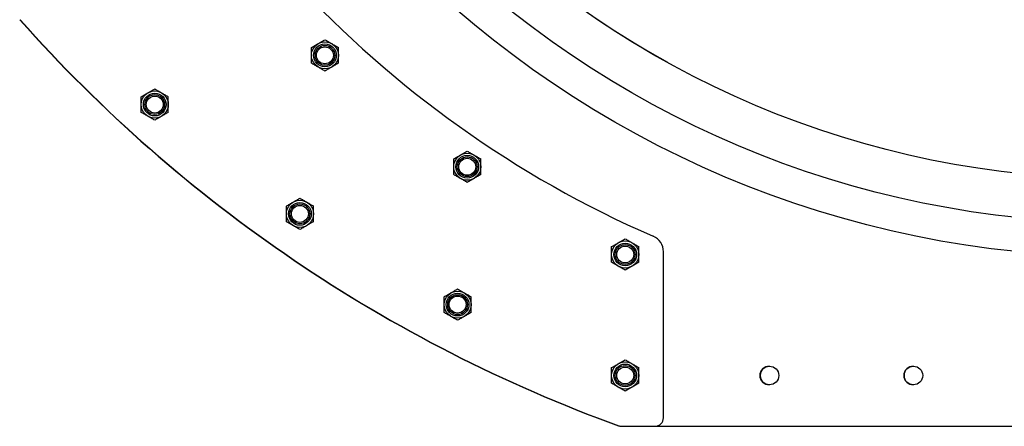
# Model space of a CAD drawing. Units: millimetres. Extents: x 8 to 201, y 4 to 288.
# Drawn here: x 44 to 63, y 177 to 185 of the extents above; entities that cross this region are included whole.
import ezdxf

# ---------------------------------------------------------------- set-up
doc = ezdxf.new("R2010")
doc.units = ezdxf.units.MM
doc.layers.add('FORMAT', color=7, linetype='Continuous')

# ---------------------------------------------------------------- blocks, each defined once
blk = doc.blocks.new('SW_CENTERMARKSYMBOL_0')
at = {"layer": 'FORMAT', "color": 0}
for p, q in [((0, 0.167), (0, 20.083)), ((-0.167, 0), (-20.083, 0)), ((0, 0), (-0.083, 0)), ((0, 0), (0, 0.083)), ((0, 0), (0, -0.083)), ((0, 0), (0.083, 0)), ((0.167, 0), (20.083, 0)), ((0, -0.167), (0, -20.083))]:
    blk.add_line(p, q, dxfattribs=at)

msp = doc.modelspace()

# ---------------------------------------------------------------- linework, layer by layer
at = {"color": 7, "linetype": 'Continuous', "lineweight": 25}
for p, q in [((56.67075, 177.44591), (56.67075, 180.71241)), ((55.79271, 177.28921), (55.82026, 177.27924)), ((55.84948, 177.27924), (56.50408, 177.27924)), ((56.50408, 177.27924), (74.83741, 177.27924))]:
    msp.add_line(p, q, dxfattribs=at)
for centre, radius in [((65.67075, 200.61258), 20), ((65.67075, 200.61258), 19.33333), ((65.67075, 200.61258), 18.47), ((50.00672, 184.57784), 0.26667), ((50.00672, 184.57784), 0.22378), ((50.00672, 184.57784), 0.19524), ((50.00672, 184.57784), 0.16667), ((46.65648, 183.60979), 0.26667), ((46.65648, 183.60979), 0.22378), ((46.65648, 183.60979), 0.19524), ((46.65648, 183.60979), 0.16667), ((52.80807, 182.38618), 0.26667), ((52.80807, 182.38618), 0.22378), ((52.80807, 182.38618), 0.19524), ((52.80807, 182.38618), 0.16667), ((49.51412, 181.45903), 0.26667), ((49.51412, 181.45903), 0.22378), ((49.51412, 181.45903), 0.19524), ((49.51412, 181.45903), 0.16667), ((55.91777, 180.65973), 0.26667), ((55.91777, 180.65973), 0.22378), ((55.91777, 180.65973), 0.19524), ((55.91777, 180.65973), 0.16667), ((52.61871, 179.6733), 0.26667), ((52.61871, 179.6733), 0.22378), ((52.61871, 179.6733), 0.19524), ((52.61871, 179.6733), 0.16667), ((55.91777, 178.27924), 0.26667), ((55.91777, 178.27924), 0.22378), ((55.91777, 178.27924), 0.19524), ((55.91777, 178.27924), 0.16667), ((58.75728, 178.27924), 0.18333), ((61.59062, 178.27924), 0.18333)]:
    msp.add_circle(centre, radius, dxfattribs=at)
for centre, radius, start, end in [((65.67075, 200.61258), 18.46667, 298.892118, 241.107882), ((64.83741, 200.27924), 21, 198.834439, 246.519465), ((65.66457, 204.55502), 29, 221.65793, 250.085228), ((65.67075, 204.55502), 29, 221.65793, 250.085228), ((56.33741, 180.71241), 0.33333, 0, 66.519465), ((58.75754, 178.27924), 0.18333, 90.115751, 269.881717), ((61.59087, 178.27924), 0.18333, 90.089238, 269.909115), ((56.50408, 177.44591), 0.16667, 270, 0), ((55.8433, 177.44591), 0.16667, 250.085228, 259.21494), ((55.84948, 177.44591), 0.16667, 250.085228, 270)]:
    msp.add_arc(centre, radius, start, end, dxfattribs=at)
for points, knots in [([(49.74005, 184.7318), (49.76171, 184.7443), (49.80541, 184.76953), (49.85059, 184.79562), (49.87339, 184.80878)], [0, 0, 0, 0, 0.49545796, 1, 1, 1, 1]), ([(49.74005, 184.57784), (49.74005, 184.59184), (49.74005, 184.64395), (49.74005, 184.69469), (49.74005, 184.7318)], [0, 0, 0, 0, 0.26863361, 1, 1, 1, 1]), ([(49.87339, 184.80878), (49.87655, 184.8106), (49.90048, 184.82442), (49.94561, 184.85047), (49.98622, 184.87392), (50.00672, 184.88576)], [0, 0, 0, 0, 0.07008577, 0.53078223, 1, 1, 1, 1]), ([(50.00672, 184.88576), (50.02837, 184.87325), (50.07208, 184.84802), (50.11726, 184.82194), (50.14005, 184.80878)], [0, 0, 0, 0, 0.49545796, 1, 1, 1, 1]), ([(50.14005, 184.80878), (50.14321, 184.80695), (50.16715, 184.79313), (50.21227, 184.76708), (50.25289, 184.74363), (50.27339, 184.7318)], [0, 0, 0, 0, 0.07008577, 0.53078223, 1, 1, 1, 1]), ([(50.27339, 184.57784), (50.27339, 184.59184), (50.27339, 184.64395), (50.27339, 184.69469), (50.27339, 184.7318)], [0, 0, 0, 0, 0.26863361, 1, 1, 1, 1]), ([(49.74005, 184.42388), (49.74005, 184.4368), (49.74005, 184.48699), (49.74005, 184.53913), (49.74005, 184.57784)], [0, 0, 0, 0, 0.25755135, 1, 1, 1, 1]), ([(50.27339, 184.42388), (50.27339, 184.4368), (50.27339, 184.48699), (50.27339, 184.53913), (50.27339, 184.57784)], [0, 0, 0, 0, 0.25755135, 1, 1, 1, 1]), ([(49.87339, 184.3469), (49.87023, 184.34872), (49.84629, 184.36254), (49.80117, 184.38859), (49.76055, 184.41204), (49.74005, 184.42388)], [0, 0, 0, 0, 0.07008577, 0.53078223, 1, 1, 1, 1]), ([(50.00672, 184.26992), (49.98507, 184.28242), (49.94136, 184.30765), (49.89618, 184.33374), (49.87339, 184.3469)], [0, 0, 0, 0, 0.49545796, 1, 1, 1, 1]), ([(50.14005, 184.3469), (50.13689, 184.34507), (50.11296, 184.33125), (50.06783, 184.3052), (50.02722, 184.28175), (50.00672, 184.26992)], [0, 0, 0, 0, 0.07008577, 0.53078223, 1, 1, 1, 1]), ([(50.27339, 184.42388), (50.25173, 184.41137), (50.20803, 184.38614), (50.16285, 184.36006), (50.14005, 184.3469)], [0, 0, 0, 0, 0.49545796, 1, 1, 1, 1]), ([(46.38982, 183.76375), (46.41147, 183.77625), (46.45517, 183.80149), (46.50035, 183.82757), (46.52315, 183.84073)], [0, 0, 0, 0, 0.49545796, 1, 1, 1, 1]), ([(46.38982, 183.60979), (46.38982, 183.62379), (46.38982, 183.6759), (46.38982, 183.72664), (46.38982, 183.76375)], [0, 0, 0, 0, 0.26863361, 1, 1, 1, 1]), ([(46.52315, 183.84073), (46.52631, 183.84256), (46.55024, 183.85637), (46.59537, 183.88243), (46.63599, 183.90588), (46.65648, 183.91771)], [0, 0, 0, 0, 0.07008577, 0.53078223, 1, 1, 1, 1]), ([(46.65648, 183.91771), (46.67814, 183.90521), (46.72184, 183.87998), (46.76702, 183.85389), (46.78982, 183.84073)], [0, 0, 0, 0, 0.49545796, 1, 1, 1, 1]), ([(46.78982, 183.84073), (46.79298, 183.83891), (46.81691, 183.82509), (46.86203, 183.79904), (46.90265, 183.77558), (46.92315, 183.76375)], [0, 0, 0, 0, 0.07008577, 0.53078223, 1, 1, 1, 1]), ([(46.92315, 183.60979), (46.92315, 183.62379), (46.92315, 183.6759), (46.92315, 183.72664), (46.92315, 183.76375)], [0, 0, 0, 0, 0.26863361, 1, 1, 1, 1]), ([(46.38982, 183.45583), (46.38982, 183.46876), (46.38982, 183.51894), (46.38982, 183.57108), (46.38982, 183.60979)], [0, 0, 0, 0, 0.25755135, 1, 1, 1, 1]), ([(46.92315, 183.45583), (46.92315, 183.46876), (46.92315, 183.51894), (46.92315, 183.57108), (46.92315, 183.60979)], [0, 0, 0, 0, 0.25755135, 1, 1, 1, 1]), ([(46.52315, 183.37885), (46.51999, 183.38068), (46.49606, 183.39449), (46.45093, 183.42055), (46.41031, 183.444), (46.38982, 183.45583)], [0, 0, 0, 0, 0.07008577, 0.53078223, 1, 1, 1, 1]), ([(46.65648, 183.30187), (46.63483, 183.31437), (46.59112, 183.33961), (46.54594, 183.36569), (46.52315, 183.37885)], [0, 0, 0, 0, 0.49545796, 1, 1, 1, 1]), ([(46.78982, 183.37885), (46.78666, 183.37703), (46.76272, 183.36321), (46.7176, 183.33716), (46.67698, 183.3137), (46.65648, 183.30187)], [0, 0, 0, 0, 0.07008577, 0.53078223, 1, 1, 1, 1]), ([(46.92315, 183.45583), (46.90149, 183.44333), (46.85779, 183.4181), (46.81261, 183.39201), (46.78982, 183.37885)], [0, 0, 0, 0, 0.49545796, 1, 1, 1, 1]), ([(52.5414, 182.54014), (52.56305, 182.55264), (52.60676, 182.57787), (52.65194, 182.60396), (52.67473, 182.61712)], [0, 0, 0, 0, 0.49545796, 1, 1, 1, 1]), ([(52.67473, 182.61712), (52.67789, 182.61894), (52.70183, 182.63276), (52.74695, 182.65881), (52.78757, 182.68226), (52.80807, 182.6941)], [0, 0, 0, 0, 0.07008577, 0.53078223, 1, 1, 1, 1]), ([(52.80807, 182.6941), (52.82972, 182.68159), (52.87342, 182.65636), (52.9186, 182.63028), (52.9414, 182.61712)], [0, 0, 0, 0, 0.49545796, 1, 1, 1, 1]), ([(52.9414, 182.61712), (52.94456, 182.61529), (52.96849, 182.60147), (53.01362, 182.57542), (53.05424, 182.55197), (53.07473, 182.54014)], [0, 0, 0, 0, 0.07008577, 0.53078223, 1, 1, 1, 1]), ([(52.5414, 182.38618), (52.5414, 182.40018), (52.5414, 182.45229), (52.5414, 182.50303), (52.5414, 182.54014)], [0, 0, 0, 0, 0.26863361, 1, 1, 1, 1]), ([(53.07473, 182.38618), (53.07473, 182.40018), (53.07473, 182.45229), (53.07473, 182.50303), (53.07473, 182.54014)], [0, 0, 0, 0, 0.26863361, 1, 1, 1, 1]), ([(52.5414, 182.23222), (52.5414, 182.24514), (52.5414, 182.29533), (52.5414, 182.34747), (52.5414, 182.38618)], [0, 0, 0, 0, 0.25755135, 1, 1, 1, 1]), ([(52.67473, 182.15524), (52.67157, 182.15706), (52.64764, 182.17088), (52.60251, 182.19693), (52.56189, 182.22038), (52.5414, 182.23222)], [0, 0, 0, 0, 0.07008577, 0.53078223, 1, 1, 1, 1]), ([(53.07473, 182.23222), (53.05308, 182.21971), (53.00937, 182.19448), (52.96419, 182.1684), (52.9414, 182.15524)], [0, 0, 0, 0, 0.49545796, 1, 1, 1, 1]), ([(53.07473, 182.23222), (53.07473, 182.24514), (53.07473, 182.29533), (53.07473, 182.34747), (53.07473, 182.38618)], [0, 0, 0, 0, 0.25755135, 1, 1, 1, 1]), ([(52.80807, 182.07826), (52.78641, 182.09076), (52.74271, 182.11599), (52.69753, 182.14208), (52.67473, 182.15524)], [0, 0, 0, 0, 0.49545796, 1, 1, 1, 1]), ([(52.9414, 182.15524), (52.93824, 182.15341), (52.91431, 182.13959), (52.86918, 182.11354), (52.82856, 182.09009), (52.80807, 182.07826)], [0, 0, 0, 0, 0.07008577, 0.53078223, 1, 1, 1, 1]), ([(49.24746, 181.61299), (49.26911, 181.62549), (49.31281, 181.65072), (49.35799, 181.6768), (49.38079, 181.68997)], [0, 0, 0, 0, 0.49545796, 1, 1, 1, 1]), ([(49.38079, 181.68997), (49.38395, 181.69179), (49.40788, 181.70561), (49.45301, 181.73166), (49.49363, 181.75511), (49.51412, 181.76695)], [0, 0, 0, 0, 0.07008577, 0.53078223, 1, 1, 1, 1]), ([(49.51412, 181.76695), (49.53578, 181.75444), (49.57948, 181.72921), (49.62466, 181.70313), (49.64746, 181.68997)], [0, 0, 0, 0, 0.49545796, 1, 1, 1, 1]), ([(49.64746, 181.68997), (49.65062, 181.68814), (49.67455, 181.67432), (49.71968, 181.64827), (49.76029, 181.62482), (49.78079, 181.61299)], [0, 0, 0, 0, 0.07008577, 0.53078223, 1, 1, 1, 1]), ([(49.24746, 181.45903), (49.24746, 181.47302), (49.24746, 181.52514), (49.24746, 181.57588), (49.24746, 181.61299)], [0, 0, 0, 0, 0.26863361, 1, 1, 1, 1]), ([(49.24746, 181.30507), (49.24746, 181.31799), (49.24746, 181.36818), (49.24746, 181.42031), (49.24746, 181.45903)], [0, 0, 0, 0, 0.25755135, 1, 1, 1, 1]), ([(49.78079, 181.45903), (49.78079, 181.47302), (49.78079, 181.52514), (49.78079, 181.57588), (49.78079, 181.61299)], [0, 0, 0, 0, 0.26863361, 1, 1, 1, 1]), ([(49.78079, 181.30507), (49.78079, 181.31799), (49.78079, 181.36818), (49.78079, 181.42031), (49.78079, 181.45903)], [0, 0, 0, 0, 0.25755135, 1, 1, 1, 1]), ([(49.38079, 181.22809), (49.37763, 181.22991), (49.3537, 181.24373), (49.30857, 181.26978), (49.26795, 181.29323), (49.24746, 181.30507)], [0, 0, 0, 0, 0.07008577, 0.53078223, 1, 1, 1, 1]), ([(49.78079, 181.30507), (49.75914, 181.29256), (49.71543, 181.26733), (49.67025, 181.24125), (49.64746, 181.22809)], [0, 0, 0, 0, 0.49545796, 1, 1, 1, 1]), ([(49.51412, 181.15111), (49.49247, 181.16361), (49.44876, 181.18884), (49.40358, 181.21492), (49.38079, 181.22809)], [0, 0, 0, 0, 0.49545796, 1, 1, 1, 1]), ([(49.64746, 181.22809), (49.6443, 181.22626), (49.62036, 181.21244), (49.57524, 181.18639), (49.53462, 181.16294), (49.51412, 181.15111)], [0, 0, 0, 0, 0.07008577, 0.53078223, 1, 1, 1, 1]), ([(55.65111, 180.81369), (55.67276, 180.82619), (55.71647, 180.85142), (55.76165, 180.87751), (55.78444, 180.89067)], [0, 0, 0, 0, 0.49545796, 1, 1, 1, 1]), ([(55.78444, 180.89067), (55.7876, 180.89249), (55.81153, 180.90631), (55.85666, 180.93236), (55.89728, 180.95581), (55.91777, 180.96765)], [0, 0, 0, 0, 0.07008577, 0.53078223, 1, 1, 1, 1]), ([(55.91777, 180.96765), (55.93943, 180.95514), (55.98313, 180.92991), (56.02831, 180.90383), (56.05111, 180.89067)], [0, 0, 0, 0, 0.49545796, 1, 1, 1, 1]), ([(56.05111, 180.89067), (56.05427, 180.88884), (56.0782, 180.87502), (56.12333, 180.84897), (56.16394, 180.82552), (56.18444, 180.81369)], [0, 0, 0, 0, 0.07008577, 0.53078223, 1, 1, 1, 1]), ([(55.65111, 180.65973), (55.65111, 180.67373), (55.65111, 180.72584), (55.65111, 180.77658), (55.65111, 180.81369)], [0, 0, 0, 0, 0.26863361, 1, 1, 1, 1]), ([(55.65111, 180.50577), (55.65111, 180.51869), (55.65111, 180.56888), (55.65111, 180.62102), (55.65111, 180.65973)], [0, 0, 0, 0, 0.25755135, 1, 1, 1, 1]), ([(56.18444, 180.65973), (56.18444, 180.67373), (56.18444, 180.72584), (56.18444, 180.77658), (56.18444, 180.81369)], [0, 0, 0, 0, 0.26863361, 1, 1, 1, 1]), ([(56.18444, 180.50577), (56.18444, 180.51869), (56.18444, 180.56888), (56.18444, 180.62102), (56.18444, 180.65973)], [0, 0, 0, 0, 0.25755135, 1, 1, 1, 1]), ([(55.78444, 180.42879), (55.78128, 180.43061), (55.75735, 180.44443), (55.71222, 180.47048), (55.6716, 180.49393), (55.65111, 180.50577)], [0, 0, 0, 0, 0.07008577, 0.53078223, 1, 1, 1, 1]), ([(56.18444, 180.50577), (56.16279, 180.49326), (56.11908, 180.46803), (56.0739, 180.44195), (56.05111, 180.42879)], [0, 0, 0, 0, 0.49545796, 1, 1, 1, 1]), ([(55.91777, 180.35181), (55.89612, 180.36431), (55.85241, 180.38954), (55.80724, 180.41563), (55.78444, 180.42879)], [0, 0, 0, 0, 0.49545796, 1, 1, 1, 1]), ([(56.05111, 180.42879), (56.04795, 180.42696), (56.02401, 180.41314), (55.97889, 180.38709), (55.93827, 180.36364), (55.91777, 180.35181)], [0, 0, 0, 0, 0.07008577, 0.53078223, 1, 1, 1, 1]), ([(52.35204, 179.82726), (52.37369, 179.83976), (52.4174, 179.865), (52.46258, 179.89108), (52.48537, 179.90424)], [0, 0, 0, 0, 0.49545796, 1, 1, 1, 1]), ([(52.48537, 179.90424), (52.48853, 179.90607), (52.51247, 179.91989), (52.55759, 179.94594), (52.59821, 179.96939), (52.61871, 179.98122)], [0, 0, 0, 0, 0.07008577, 0.53078223, 1, 1, 1, 1]), ([(52.61871, 179.98122), (52.64036, 179.96872), (52.68407, 179.94349), (52.72924, 179.9174), (52.75204, 179.90424)], [0, 0, 0, 0, 0.49545796, 1, 1, 1, 1]), ([(52.75204, 179.90424), (52.7552, 179.90242), (52.77913, 179.8886), (52.82426, 179.86255), (52.86488, 179.8391), (52.88537, 179.82726)], [0, 0, 0, 0, 0.07008577, 0.53078223, 1, 1, 1, 1]), ([(52.35204, 179.6733), (52.35204, 179.6873), (52.35204, 179.73942), (52.35204, 179.79015), (52.35204, 179.82726)], [0, 0, 0, 0, 0.26863361, 1, 1, 1, 1]), ([(52.88537, 179.6733), (52.88537, 179.6873), (52.88537, 179.73942), (52.88537, 179.79015), (52.88537, 179.82726)], [0, 0, 0, 0, 0.26863361, 1, 1, 1, 1]), ([(52.35204, 179.51934), (52.35204, 179.53227), (52.35204, 179.58245), (52.35204, 179.63459), (52.35204, 179.6733)], [0, 0, 0, 0, 0.25755135, 1, 1, 1, 1]), ([(52.48537, 179.44236), (52.48221, 179.44419), (52.45828, 179.45801), (52.41315, 179.48406), (52.37254, 179.50751), (52.35204, 179.51934)], [0, 0, 0, 0, 0.07008577, 0.53078223, 1, 1, 1, 1]), ([(52.88537, 179.51934), (52.86372, 179.50684), (52.82001, 179.48161), (52.77483, 179.45552), (52.75204, 179.44236)], [0, 0, 0, 0, 0.49545796, 1, 1, 1, 1]), ([(52.88537, 179.51934), (52.88537, 179.53227), (52.88537, 179.58245), (52.88537, 179.63459), (52.88537, 179.6733)], [0, 0, 0, 0, 0.25755135, 1, 1, 1, 1]), ([(52.61871, 179.36538), (52.59705, 179.37788), (52.55335, 179.40312), (52.50817, 179.4292), (52.48537, 179.44236)], [0, 0, 0, 0, 0.49545796, 1, 1, 1, 1]), ([(52.75204, 179.44236), (52.74888, 179.44054), (52.72495, 179.42672), (52.67982, 179.40067), (52.6392, 179.37722), (52.61871, 179.36538)], [0, 0, 0, 0, 0.07008577, 0.53078223, 1, 1, 1, 1]), ([(55.78444, 178.51018), (55.7876, 178.51201), (55.81153, 178.52583), (55.85666, 178.55188), (55.89728, 178.57533), (55.91777, 178.58716)], [0, 0, 0, 0, 0.07008577, 0.53078223, 1, 1, 1, 1]), ([(55.91777, 178.58716), (55.93943, 178.57466), (55.98313, 178.54943), (56.02831, 178.52335), (56.05111, 178.51018)], [0, 0, 0, 0, 0.49545796, 1, 1, 1, 1]), ([(55.65111, 178.4332), (55.67276, 178.44571), (55.71647, 178.47094), (55.76165, 178.49702), (55.78444, 178.51018)], [0, 0, 0, 0, 0.49545796, 1, 1, 1, 1]), ([(55.65111, 178.27924), (55.65111, 178.29324), (55.65111, 178.34536), (55.65111, 178.3961), (55.65111, 178.4332)], [0, 0, 0, 0, 0.26863361, 1, 1, 1, 1]), ([(56.05111, 178.51018), (56.05427, 178.50836), (56.0782, 178.49454), (56.12333, 178.46849), (56.16394, 178.44504), (56.18444, 178.4332)], [0, 0, 0, 0, 0.07008577, 0.53078223, 1, 1, 1, 1]), ([(56.18444, 178.27924), (56.18444, 178.29324), (56.18444, 178.34536), (56.18444, 178.3961), (56.18444, 178.4332)], [0, 0, 0, 0, 0.26863361, 1, 1, 1, 1]), ([(55.65111, 178.12528), (55.65111, 178.13821), (55.65111, 178.18839), (55.65111, 178.24053), (55.65111, 178.27924)], [0, 0, 0, 0, 0.25755135, 1, 1, 1, 1]), ([(56.18444, 178.12528), (56.18444, 178.13821), (56.18444, 178.18839), (56.18444, 178.24053), (56.18444, 178.27924)], [0, 0, 0, 0, 0.25755135, 1, 1, 1, 1]), ([(55.78444, 178.0483), (55.78128, 178.05013), (55.75735, 178.06395), (55.71222, 178.09), (55.6716, 178.11345), (55.65111, 178.12528)], [0, 0, 0, 0, 0.07008577, 0.53078223, 1, 1, 1, 1]), ([(55.91777, 177.97132), (55.89612, 177.98383), (55.85241, 178.00906), (55.80724, 178.03514), (55.78444, 178.0483)], [0, 0, 0, 0, 0.49545796, 1, 1, 1, 1]), ([(56.05111, 178.0483), (56.04795, 178.04648), (56.02401, 178.03266), (55.97889, 178.00661), (55.93827, 177.98316), (55.91777, 177.97132)], [0, 0, 0, 0, 0.07008577, 0.53078223, 1, 1, 1, 1]), ([(56.18444, 178.12528), (56.16279, 178.11278), (56.11908, 178.08755), (56.0739, 178.06146), (56.05111, 178.0483)], [0, 0, 0, 0, 0.49545796, 1, 1, 1, 1])]:
    msp.add_open_spline(points, degree=3, knots=knots, dxfattribs=at)

# ---------------------------------------------------------------- block references
at = {"layer": 'FORMAT'}
msp.add_blockref('SW_CENTERMARKSYMBOL_0', (65.67075, 200.61258), dxfattribs=at)

doc.saveas('drawing.dxf')
